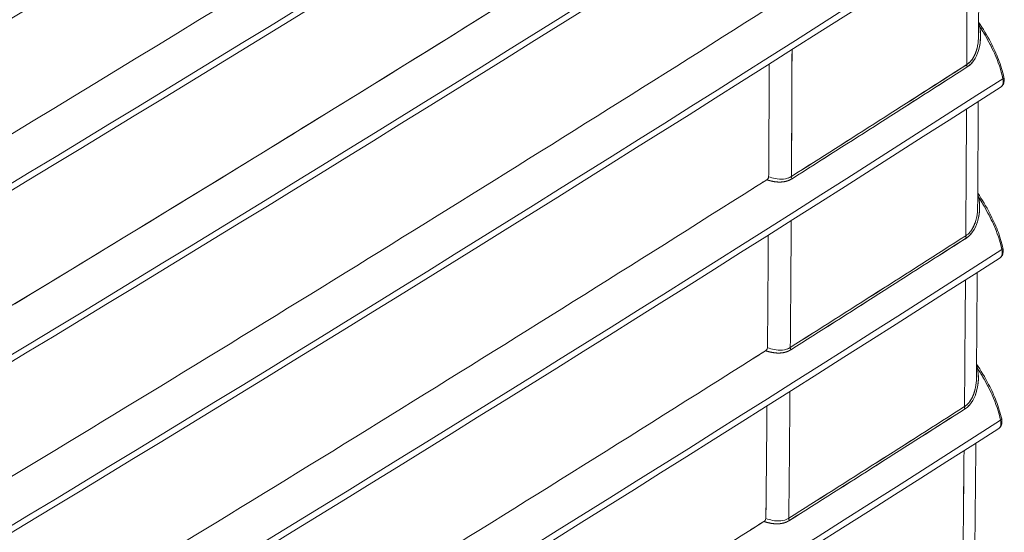
# Model space of a CAD drawing. Units: inches. Extents: x 819 to 2499, y 2 to 1190.
# Drawn here: x 2293 to 2326, y 628 to 645 of the extents above; entities that cross this region are included whole.
import ezdxf

# ---------------------------------------------------------------- set-up
doc = ezdxf.new("R2010")
doc.units = ezdxf.units.IN
doc.header["$MEASUREMENT"] = 0

# ---------------------------------------------------------------- blocks, each defined once
blk = doc.blocks.new('A$C316736c0')
at = {"color": 0, "linetype": 'Continuous', "lineweight": 0, "extrusion": (1.44473e-16, 0.816497, 0.57735)}
for p, q in [((4.3841, 2.7758), (4.3841, 2.7758)), ((4.3841, 2.7758), (4.3841, 2.7758)), ((4.3819, 2.3368), (4.3819, 2.3368)), ((4.3819, 2.3368), (4.3819, 2.3368)), ((4.3733, 1.9013), (4.3733, 1.9013)), ((4.3733, 1.9013), (4.3733, 1.9013)), ((4.3789, 1.8983), (4.3789, 1.8983)), ((4.3789, 1.8983), (4.3789, 1.8983))]:
    blk.add_line(p, q, dxfattribs=at)
at = {"color": 0, "linetype": 'Continuous', "lineweight": 0}
for centre, major_axis, ratio, start_param, end_param in [((-284.4789, 155.025), (319.0672, -115.0113), 0.420036, -0.340805, -0.311173), ((-185.9785, 105.3971), (221.2772, -62.8829), 0.494345, -0.447234, -0.410802), ((-198.5702, 111.2046), (233.7627, -69.6549), 0.482864, -0.428434, -0.393136), ((-167.2677, 104.1324), (-121.0117, 212.1174), 0.573907, -2.358566, -2.356929), ((4.4167, 2.8814), (0.00968, 0.0018), 0.365681, -2.464903, -2.125057), ((-147.4597, 88.682), (-107.7675, 181.7656), 0.584971, -2.369169, -2.367276), ((-147.4588, 88.6823), (-107.7666, 181.7657), 0.584968, -2.369167, -2.367273), ((-84.987, 49.6293), (120.2778, -0.4035), 0.579584, -0.736873, -0.731298), ((-84.9849, 49.6281), (120.2749, -0.4034), 0.579584, -0.736873, -0.731298), ((4.3863, 2.7753), (0.00531, -0.00829), 0.606545, -2.389109, -1.718281), ((-162.1596, 101.7082), (-117.2314, 206.745), 0.572158, -2.35933, -2.357647), ((3.9361, 2.4883), (0.00527, -0.00831), 0.603502, -2.386931, -1.71575), ((4.4144, 2.4422), (0.00968, 0.00179), 0.365015, -2.461533, -2.124631), ((-145.4435, 87.6779), (-106.2853, 179.5747), 0.584487, -2.371308, -2.369389), ((-145.4413, 87.6783), (-106.2832, 179.5748), 0.584481, -2.371303, -2.369384), ((-86.4199, 50.1584), (122.3034, -0.5502), 0.580346, -0.737027, -0.731544), ((-86.4177, 50.1572), (122.3004, -0.5501), 0.580346, -0.737027, -0.731544), ((4.3838, 2.3361), (0.00531, -0.00829), 0.606007, -2.390904, -1.719455), ((-155.0562, 98.0608), (-112.053, 198.8646), 0.570345, -2.360135, -2.358381), ((3.9332, 2.0492), (0.00527, -0.00832), 0.603016, -2.389099, -1.717216), ((4.4112, 2.0036), (0.00968, 0.00178), 0.364324, -2.45816, -2.124026), ((-141.5197, 85.6888), (-103.4083, 175.2727), 0.583593, -2.373133, -2.371164), ((-141.5175, 85.6884), (-103.4064, 175.2715), 0.58359, -2.373131, -2.371161), ((4.3805, 1.8973), (0.0053, -0.0083), 0.60533, -2.392641, -1.720547), ((-88.3161, 50.9628), (124.9852, -0.7027), 0.581091, -0.737428, -0.732062), ((-88.3137, 50.9615), (124.982, -0.7026), 0.58109, -0.737428, -0.732062), ((-146.089, 93.2481), (-105.5719, 188.6243), 0.568421, -2.360981, -2.359128), ((3.9292, 1.6107), (0.00526, -0.00832), 0.602403, -2.391198, -1.71859)]:
    blk.add_ellipse(centre, major_axis=major_axis, ratio=ratio, start_param=start_param, end_param=end_param, dxfattribs=at)
at = {"color": 0, "linetype": 'Continuous', "lineweight": 0, "extrusion": (1.8824e-17, 5.22221e-17, -1)}
blk.add_ellipse((-284.4789, 155.025), major_axis=(-319.0672, 115.0113), ratio=0.420036, start_param=3.452766, end_param=3.482398, dxfattribs=at)
at = {"color": 0, "linetype": 'Continuous', "lineweight": 0, "extrusion": (-5.33969e-17, 1.51744e-17, -1)}
blk.add_ellipse((-185.9785, 105.3971), major_axis=(221.2772, -62.8829), ratio=0.494345, start_param=0.410802, end_param=0.447234, dxfattribs=at)
at = {"color": 0, "linetype": 'Continuous', "lineweight": 0, "extrusion": (-2.6843e-17, 7.0587e-18, -1)}
blk.add_ellipse((-172.0925, 97.9208), major_axis=(207.4741, -54.5579), ratio=0.5066, start_param=0.439814, end_param=0.469052, dxfattribs=at)
at = {"color": 0, "linetype": 'Continuous', "lineweight": 0, "extrusion": (-1.86199e-16, 5.54821e-17, -1)}
blk.add_ellipse((-198.5702, 111.2046), major_axis=(233.7627, -69.6549), ratio=0.482864, start_param=0.393136, end_param=0.428434, dxfattribs=at)
at = {"color": 0, "linetype": 'Continuous', "lineweight": 0, "extrusion": (9.24336e-17, 1.1746e-16, -1)}
blk.add_ellipse((-168.3673, 103.5901), major_axis=(122.151, -211.5883), ratio=0.577313, start_param=-0.781713, end_param=-0.780077, dxfattribs=at)
at = {"color": 0, "linetype": 'Continuous', "lineweight": 0, "extrusion": (-4.63305e-17, -1.10872e-16, -1)}
blk.add_ellipse((-84.9747, 49.6152), major_axis=(-120.2585, 0.3906), ratio=0.579513, start_param=-2.410238, end_param=-2.404662, dxfattribs=at)
at = {"color": 0, "linetype": 'Continuous', "lineweight": 0, "extrusion": (-2.78296e-17, 1.11113e-16, -1)}
blk.add_ellipse((-84.9766, 49.6152), major_axis=(-120.2611, 0.3894), ratio=0.579507, start_param=-2.410232, end_param=-2.404657, dxfattribs=at)
at = {"color": 0, "linetype": 'Continuous', "lineweight": 0, "extrusion": (1.53387e-16, -3.3531e-17, -1)}
blk.add_ellipse((4.3863, 2.7753), major_axis=(-0.00531, 0.00829), ratio=0.606545, start_param=-1.423318, end_param=-0.752483, dxfattribs=at)
at = {"color": 0, "linetype": 'Continuous', "lineweight": 0, "extrusion": (-5.42003e-17, -1.19924e-17, -1)}
blk.add_ellipse((4.4651, 2.7445), major_axis=(0.00952, 0.00211), ratio=0.379435, start_param=-0.172017, end_param=0.845896, dxfattribs=at)
at = {"color": 0, "linetype": 'Continuous', "lineweight": 0, "extrusion": (-8.87739e-18, 1.68597e-16, -1)}
blk.add_ellipse((4.4651, 2.7445), major_axis=(0.00952, 0.00211), ratio=0.379432, start_param=0.00017, end_param=0.8459, dxfattribs=at)
at = {"color": 0, "linetype": 'Continuous', "lineweight": 0, "extrusion": (1.40645e-16, 8.9176e-17, -1)}
blk.add_ellipse((3.9361, 2.4883), major_axis=(-0.00527, 0.00831), ratio=0.603502, start_param=-1.425843, end_param=-0.754661, dxfattribs=at)
at = {"color": 0, "linetype": 'Continuous', "lineweight": 0, "extrusion": (-6.71298e-17, -2.77266e-16, -1)}
blk.add_ellipse((-86.4038, 50.1385), major_axis=(-122.2787, 0.5335), ratio=0.580255, start_param=-2.409977, end_param=-2.404494, dxfattribs=at)
at = {"color": 0, "linetype": 'Continuous', "lineweight": 0, "extrusion": (9.29952e-18, -5.55521e-17, -1)}
blk.add_ellipse((-86.4057, 50.1379), major_axis=(-122.2812, 0.5317), ratio=0.580246, start_param=-2.409969, end_param=-2.404485, dxfattribs=at)
at = {"color": 0, "linetype": 'Continuous', "lineweight": 0, "extrusion": (-1.70186e-16, -4.30321e-17, -1)}
blk.add_ellipse((4.3838, 2.3361), major_axis=(-0.00531, 0.00829), ratio=0.606007, start_param=-1.422141, end_param=-0.75069, dxfattribs=at)
at = {"color": 0, "linetype": 'Continuous', "lineweight": 0, "extrusion": (-3.33318e-17, -2.3479e-16, -1)}
blk.add_ellipse((4.4626, 2.3057), major_axis=(0.00952, 0.00211), ratio=0.379444, start_param=-0.171672, end_param=0.846838, dxfattribs=at)
at = {"color": 0, "linetype": 'Continuous', "lineweight": 0, "extrusion": (6.46349e-17, -9.94063e-17, -1)}
blk.add_ellipse((4.4626, 2.3057), major_axis=(0.00952, 0.00211), ratio=0.379442, start_param=0.000171, end_param=0.846841, dxfattribs=at)
at = {"color": 0, "linetype": 'Continuous', "lineweight": 0, "extrusion": (4.21778e-17, -1.70399e-16, -1)}
blk.add_ellipse((3.9332, 2.0492), major_axis=(-0.00527, 0.00832), ratio=0.603016, start_param=-1.424378, end_param=-0.752493, dxfattribs=at)
at = {"color": 0, "linetype": 'Continuous', "lineweight": 0, "extrusion": (2.22075e-17, -2.22169e-16, -1)}
blk.add_ellipse((-88.296, 50.9364), major_axis=(-124.9549, 0.6815), ratio=0.580978, start_param=-2.409443, end_param=-2.404076, dxfattribs=at)
at = {"color": 0, "linetype": 'Continuous', "lineweight": 0, "extrusion": (-3.32994e-17, -2.21867e-16, -1)}
blk.add_ellipse((-88.2979, 50.9356), major_axis=(-124.9575, 0.6795), ratio=0.580969, start_param=-2.409434, end_param=-2.404067, dxfattribs=at)
at = {"color": 0, "linetype": 'Continuous', "lineweight": 0, "extrusion": (2.29991e-16, -5.07049e-17, -1)}
blk.add_ellipse((4.3805, 1.8973), major_axis=(-0.0053, 0.0083), ratio=0.60533, start_param=-1.421052, end_param=-0.748953, dxfattribs=at)
at = {"color": 0, "linetype": 'Continuous', "lineweight": 0, "extrusion": (4.32935e-17, -3.88397e-16, -1)}
blk.add_ellipse((4.4593, 1.8673), major_axis=(0.00952, 0.00211), ratio=0.379456, start_param=-0.171218, end_param=0.848029, dxfattribs=at)
at = {"color": 0, "linetype": 'Continuous', "lineweight": 0, "extrusion": (1.93103e-17, -2.79996e-16, -1)}
blk.add_ellipse((4.4593, 1.8673), major_axis=(0.00952, 0.00211), ratio=0.379454, start_param=0.000172, end_param=0.848032, dxfattribs=at)
at = {"color": 0, "linetype": 'Continuous', "lineweight": 0, "extrusion": (7.84431e-17, -8.33247e-17, -1)}
blk.add_ellipse((-146.0883, 93.2483), major_axis=(105.5712, -188.6245), ratio=0.568419, start_param=-0.782467, end_param=-0.780614, dxfattribs=at)
at = {"color": 0, "linetype": 'Continuous', "lineweight": 0, "extrusion": (-1.72778e-17, -7.65797e-17, -1)}
blk.add_ellipse((3.9292, 1.6107), major_axis=(-0.00526, 0.00832), ratio=0.602403, start_param=-1.423003, end_param=-0.750395, dxfattribs=at)
at = {"color": 0, "linetype": 'Continuous', "lineweight": 0}
for points, degree in [([(4.4656, 5.3657), (3.0437, 4.4544), (1.58, 3.5642), (0.0781, 2.6966)], 3), ([(0.0833, 2.7177), (1.5858, 3.5855), (3.0481, 4.4749), (4.4704, 5.3866)], 3), ([(4.4704, 5.3866), (3.0481, 4.4749), (1.5858, 3.5855), (0.0833, 2.7177)], 3), ([(0.0876, 2.2749), (1.5902, 3.1426), (3.0517, 4.0324), (4.4726, 4.9448)], 3), ([(4.4726, 4.9448), (3.0517, 4.0324), (1.5902, 3.1426), (0.0876, 2.2749)], 3), ([(4.4678, 4.924), (3.0474, 4.0119), (1.5844, 3.1212), (0.0824, 2.2538)], 3), ([(4.4693, 4.4827), (3.0498, 3.5701), (1.5873, 2.6792), (0.0851, 1.8118)], 3), ([(4.4699, 4.0419), (3.0509, 3.1291), (1.5886, 2.238), (0.0864, 1.3707)], 3), ([(4.4698, 3.6016), (3.0507, 2.6888), (1.5884, 1.7978), (0.0861, 0.9304)], 3), ([(3.8685, 3.3632), (2.6271, 2.5759), (1.3541, 1.8056), (0.0497, 1.0526)], 3), ([(4.4689, 3.1617), (3.0491, 2.2493), (1.5865, 1.3584), (0.0844, 0.491)], 3), ([(4.4737, 3.1826), (3.0535, 2.2698), (1.5923, 1.3798), (0.0896, 0.5121)], 3), ([(0.0896, 0.5121), (1.5923, 1.3798), (3.0535, 2.2698), (4.4737, 3.1826)], 3), ([(4.4105, 3.1242), (4.4102, 3.0337), (4.4098, 2.9433), (4.4095, 2.8528)], 3), ([(4.4122, 2.8774), (4.4116, 2.879), (4.4109, 2.8806), (4.4103, 2.8821), (4.4096, 2.8837)], 4), ([(4.4122, 2.8774), (4.412, 2.8778), (4.4119, 2.8782), (4.4117, 2.8786)], 3), ([(4.4122, 2.8774), (4.4162, 2.8712), (4.4201, 2.8649), (4.4238, 2.8585)], 3), ([(4.406, 2.8228), (4.4036, 2.8128), (4.4, 2.8029), (4.3951, 2.7932), (4.3877, 2.7848), (4.379, 2.7792)], 5), ([(4.3899, 2.7888), (4.3868, 2.7851), (4.3832, 2.7819), (4.379, 2.7792)], 3), ([(4.3805, 2.7733), (4.3849, 2.7762), (4.3888, 2.7796), (4.3925, 2.7837)], 3), ([(3.8718, 2.7809), (3.8717, 2.7626), (3.8716, 2.7444), (3.8716, 2.7262)], 3), ([(4.472, 2.7432), (4.4702, 2.7511), (4.4681, 2.7591), (4.4657, 2.7671)], 3), ([(4.472, 2.7432), (3.0507, 1.831), (1.5889, 0.9414), (0.0864, 0.0736)], 3), ([(0.0864, 0.0736), (1.5889, 0.9414), (3.0507, 1.831), (4.472, 2.7432)], 3), ([(4.472, 2.7432), (4.472, 2.7432), (4.472, 2.7432), (4.472, 2.7431), (4.472, 2.7431), (4.472, 2.7431)], 5), ([(4.4725, 2.7404), (4.4725, 2.7404), (4.4725, 2.7404), (4.4725, 2.7404)], 3), ([(4.4725, 2.7404), (4.4725, 2.7404), (4.4725, 2.7404), (4.4725, 2.7404)], 3), ([(4.4672, 2.7224), (3.0463, 1.8105), (1.5832, 0.92), (0.0812, 0.0525)], 3), ([(3.8716, 2.7256), (3.8713, 2.6645), (3.871, 2.6033), (3.8706, 2.5422)], 3), ([(4.4087, 2.6848), (4.4082, 2.5944), (4.4077, 2.5039), (4.4071, 2.4136)], 3), ([(3.8706, 2.5416), (3.8705, 2.5248), (3.8704, 2.5081), (3.8703, 2.4914)], 3), ([(3.8653, 2.4836), (3.8537, 2.4762), (3.8421, 2.4688), (3.8305, 2.4615)], 3), ([(3.8653, 2.4836), (3.8653, 2.4836), (3.8653, 2.4836), (3.8653, 2.4836)], 3), ([(3.8687, 2.4867), (3.8679, 2.4856), (3.8669, 2.4846), (3.8659, 2.4839)], 3), ([(3.9198, 2.4812), (3.9198, 2.4812), (3.9198, 2.4812), (3.9198, 2.4812)], 3), ([(3.9198, 2.4812), (3.9198, 2.4812), (3.9198, 2.4812), (3.9198, 2.4811)], 3), ([(3.9202, 2.4879), (3.9231, 2.489), (3.926, 2.4904), (3.9288, 2.4921)], 3), ([(3.9223, 2.4821), (3.9223, 2.4821), (3.9223, 2.4821), (3.9223, 2.4821)], 3), ([(4.4099, 2.4383), (4.4093, 2.4398), (4.4086, 2.4414), (4.408, 2.443), (4.4073, 2.4445)], 4), ([(4.4099, 2.4383), (4.4097, 2.4386), (4.4096, 2.439), (4.4094, 2.4394)], 3), ([(4.4099, 2.4383), (4.4138, 2.4321), (4.4177, 2.4258), (4.4215, 2.4195)], 3), ([(4.4015, 2.3761), (4.3997, 2.3704), (4.3975, 2.3648), (4.3947, 2.3593), (4.3914, 2.3542), (4.3874, 2.3495)], 5), ([(3.8694, 2.3415), (3.8693, 2.3233), (3.8691, 2.3051), (3.869, 2.2868)], 3), ([(4.3874, 2.3495), (4.3843, 2.3459), (4.3807, 2.3426), (4.3765, 2.3399)], 3), ([(4.3781, 2.3341), (4.3825, 2.3369), (4.3864, 2.3404), (4.39, 2.3444)], 3), ([(4.3807, 2.3359), (4.3807, 2.3359), (4.3807, 2.3359), (4.3807, 2.3359)], 3), ([(4.3807, 2.3359), (4.3807, 2.3359), (4.3807, 2.3359), (4.3807, 2.3359)], 3), ([(4.4695, 2.3044), (4.4677, 2.3123), (4.4656, 2.3203), (4.4632, 2.3283)], 3), ([(4.4695, 2.3044), (3.0467, 1.393), (1.5841, 0.5038), (0.0817, -0.3641)], 3), ([(0.0817, -0.3641), (1.5841, 0.5038), (3.0467, 1.393), (4.4695, 2.3044)], 3), ([(4.4695, 2.3044), (4.4695, 2.3043), (4.4695, 2.3043), (4.4695, 2.3043), (4.4695, 2.3043), (4.4695, 2.3042)], 5), ([(4.47, 2.3015), (4.47, 2.3015), (4.47, 2.3015), (4.47, 2.3015)], 3), ([(4.47, 2.3015), (4.47, 2.3015), (4.47, 2.3015), (4.47, 2.3015)], 3), ([(4.4647, 2.2835), (3.0423, 1.3724), (1.5784, 0.4824), (0.0765, -0.3852)], 3), ([(3.869, 2.2863), (3.8686, 2.2252), (3.8681, 2.164), (3.8677, 2.1029)], 3), ([(4.406, 2.246), (4.4054, 2.1555), (4.4047, 2.0652), (4.4039, 1.9748)], 3), ([(3.8677, 2.1023), (3.8675, 2.0856), (3.8674, 2.069), (3.8673, 2.0524)], 3), ([(3.9174, 2.0489), (3.9203, 2.05), (3.9232, 2.0514), (3.9259, 2.0531)], 3), ([(3.8622, 2.0446), (3.8507, 2.0373), (3.8392, 2.03), (3.8277, 2.0228)], 3), ([(3.8622, 2.0446), (3.8622, 2.0446), (3.8622, 2.0446), (3.8622, 2.0446)], 3), ([(3.8657, 2.0478), (3.8648, 2.0466), (3.8638, 2.0457), (3.8628, 2.0449)], 3), ([(3.9168, 2.0421), (3.9168, 2.0421), (3.9168, 2.0421), (3.9168, 2.0421)], 3), ([(3.9168, 2.0421), (3.9168, 2.0421), (3.9168, 2.0421), (3.9168, 2.0421)], 3), ([(3.9194, 2.0431), (3.9194, 2.0431), (3.9194, 2.0431), (3.9194, 2.0431)], 3), ([(4.4067, 1.9996), (4.4061, 2.0012), (4.4055, 2.0027), (4.4049, 2.0043), (4.4042, 2.0058)], 4), ([(4.4067, 1.9996), (4.4066, 2), (4.4064, 2.0004), (4.4063, 2.0007)], 3), ([(4.4067, 1.9996), (4.4107, 1.9935), (4.4145, 1.9872), (4.4183, 1.9809)], 3), ([(4.4003, 1.9448), (4.3979, 1.9348), (4.3943, 1.9249), (4.3894, 1.9153), (4.3819, 1.9068), (4.3732, 1.9012)], 5), ([(3.866, 1.9028), (3.8658, 1.8846), (3.8656, 1.8663), (3.8655, 1.8481)], 3), ([(4.3841, 1.9108), (4.381, 1.9072), (4.3774, 1.9039), (4.3732, 1.9012)], 3), ([(4.3732, 1.9009), (4.3732, 1.9009), (4.3732, 1.9009), (4.3732, 1.9009)], 3), ([(4.3747, 1.8954), (4.3791, 1.8982), (4.3831, 1.9017), (4.3867, 1.9057)], 3), ([(4.3775, 1.8973), (4.3775, 1.8973), (4.3775, 1.8973), (4.3775, 1.8973)], 3), ([(4.3776, 1.8973), (4.3776, 1.8973), (4.3776, 1.8973), (4.3776, 1.8973)], 3), ([(4.4662, 1.866), (4.4644, 1.8739), (4.4623, 1.8819), (4.4598, 1.89)], 3), ([(4.4662, 1.866), (3.0414, 0.9557), (1.5778, 0.067), (0.0755, -0.8009)], 3), ([(0.0755, -0.8009), (1.5778, 0.067), (3.0414, 0.9557), (4.4662, 1.866)], 3), ([(3.8655, 1.8475), (3.8647, 1.7696), (3.864, 1.6918), (3.8632, 1.614)], 3), ([(4.4662, 1.866), (4.4662, 1.866), (4.4662, 1.866), (4.4662, 1.866), (4.4662, 1.8659), (4.4662, 1.8659)], 5), ([(4.4667, 1.8632), (4.4667, 1.8632), (4.4667, 1.8632), (4.4667, 1.8632)], 3), ([(4.4667, 1.8632), (4.4667, 1.8632), (4.4667, 1.8632), (4.4667, 1.8632)], 3), ([(4.4614, 1.8452), (3.037, 0.9351), (1.5721, 0.0456), (0.0703, -0.822)], 3), ([(4.4025, 1.8076), (4.4017, 1.7172), (4.4008, 1.6269), (4.3999, 1.5366)], 3), ([(3.8637, 1.6636), (3.8635, 1.647), (3.8633, 1.6305), (3.8632, 1.614)], 3), ([(3.8581, 1.6062), (3.8467, 1.599), (3.8353, 1.5918), (3.8239, 1.5846)], 3), ([(3.8581, 1.6062), (3.8581, 1.6062), (3.8581, 1.6062), (3.8581, 1.6062)], 3), ([(3.8616, 1.6094), (3.8607, 1.6082), (3.8597, 1.6073), (3.8586, 1.6065)], 3), ([(3.9129, 1.6036), (3.9129, 1.6036), (3.9129, 1.6036), (3.9129, 1.6036)], 3), ([(3.9129, 1.6036), (3.9129, 1.6036), (3.9129, 1.6036), (3.9129, 1.6036)], 3), ([(3.9154, 1.6046), (3.9154, 1.6046), (3.9154, 1.6046), (3.9154, 1.6046)], 3)]:
    blk.add_open_spline(points, degree=degree, dxfattribs=at)
for points, degree, knots in [([(3.8677, 4.2451), (3.2466, 3.8515), (2.6179, 3.4623), (1.9812, 3.0772), (1.3447, 2.6922), (0.7003, 2.3113), (0.0482, 1.9349)], 3, [291.30475, 291.30475, 291.30475, 291.30475, 361.577705, 361.577705, 361.577705, 431.828048, 431.828048, 431.828048, 431.828048]), ([(3.8685, 3.3632), (3.8367, 3.343), (3.8049, 3.3229), (3.773, 3.3027), (3.5528, 3.1634), (3.3316, 3.0246), (3.1094, 2.8863), (2.8872, 2.7481), (2.664, 2.6104), (2.4399, 2.4732), (2.2158, 2.3361), (1.9906, 2.1994), (1.7645, 2.0633), (1.5383, 1.9272), (1.3112, 1.7917), (1.083, 1.6566), (0.8549, 1.5216), (0.6257, 1.3871), (0.3956, 1.2531), (0.2806, 1.1861), (0.1653, 1.1193), (0.0497, 1.0526), (-0.0658, 0.9859), (-0.1815, 0.9193), (-0.2975, 0.8529), (-0.5295, 0.7201), (-0.7624, 0.5878), (-0.9963, 0.4561), (-1.2301, 0.3244), (-1.4649, 0.1933), (-1.7007, 0.0627), (-1.9364, -0.0678), (-2.1731, -0.1978), (-2.4107, -0.3273), (-2.6483, -0.4567), (-2.8868, -0.5855), (-3.1262, -0.7138), (-3.3656, -0.8421), (-3.606, -0.9698), (-3.8473, -1.0969), (-3.8823, -1.1153), (-3.9172, -1.1337), (-3.9522, -1.1521)], 3, [291.309406, 291.309406, 291.309406, 291.309406, 294.910442, 294.910442, 294.910442, 319.803796, 319.803796, 319.803796, 344.697149, 344.697149, 344.697149, 369.5905, 369.5905, 369.5905, 394.483847, 394.483847, 394.483847, 419.377189, 419.377189, 419.377189, 431.825289, 431.825289, 431.825289, 444.270525, 444.270525, 444.270525, 469.163856, 469.163856, 469.163856, 494.057182, 494.057182, 494.057182, 518.950504, 518.950504, 518.950504, 543.843824, 543.843824, 543.843824, 568.737142, 568.737142, 568.737142, 572.341173, 572.341173, 572.341173, 572.341173]), ([(3.8674, 2.9231), (3.2464, 2.5294), (2.6177, 2.1401), (1.9811, 1.755), (1.3447, 1.37), (0.7003, 0.9892), (0.0483, 0.6127)], 3, [291.308947, 291.308947, 291.308947, 291.308947, 361.575435, 361.575435, 361.575435, 431.819634, 431.819634, 431.819634, 431.819634]), ([(4.4096, 2.8884), (4.4208, 2.8715), (4.4315, 2.854), (4.4483, 2.8218), (4.455, 2.8073), (4.4665, 2.7773), (4.4713, 2.7618), (4.4746, 2.7466)], 3, [0.0267651, 0.0267651, 0.0267651, 0.0267651, 0.088015, 0.088015, 0.1357427, 0.1357427, 0.1857856, 0.1857856, 0.1857856, 0.1857856]), ([(4.3805, 2.7733), (4.3976, 2.7842), (4.4068, 2.804), (4.411, 2.8219), (4.4132, 2.8312), (4.4142, 2.8406), (4.4144, 2.85), (4.4145, 2.8594), (4.4137, 2.8687), (4.4122, 2.8774)], 3, [0, 0, 0, 0, 1.634721, 1.634721, 1.634721, 2.479937, 2.479937, 2.479937, 3.3268, 3.3268, 3.3268, 3.3268]), ([(4.4075, 2.8101), (4.4081, 2.8118), (4.4087, 2.8136), (4.4093, 2.8154), (4.4096, 2.8165), (4.4099, 2.8176), (4.4102, 2.8187), (4.4154, 2.8385), (4.4155, 2.8584), (4.4122, 2.8774)], 3, [-27.207757, -27.207757, -27.207757, -27.207757, -26.985462, -26.985462, -26.985462, -26.848634, -26.848634, -26.848634, -24.411821, -24.411821, -24.411821, -24.411821]), ([(4.4424, 2.8247), (4.4413, 2.8269), (4.4402, 2.8291), (4.439, 2.8313), (4.4308, 2.8471), (4.4218, 2.8625), (4.4122, 2.8774)], 3, [2.27461, 2.27461, 2.27461, 2.27461, 2.464048, 2.464048, 2.464048, 3.830381, 3.830381, 3.830381, 3.830381]), ([(4.4095, 2.8528), (4.4094, 2.8443), (4.4086, 2.8357), (4.4071, 2.828), (4.4063, 2.8238), (4.4053, 2.8196), (4.4039, 2.8154)], 3, [0.807831, 0.807831, 0.807831, 0.807831, 1.529332, 1.529332, 1.529332, 1.916057, 1.916057, 1.916057, 1.916057]), ([(4.4028, 2.8119), (4.4015, 2.8085), (4.4001, 2.8051), (4.3984, 2.8018), (4.3965, 2.7981), (4.3944, 2.7945), (4.3918, 2.7911)], 3, [2.0211221, 2.0211221, 2.0211221, 2.0211221, 2.3384084, 2.3384084, 2.3384084, 2.6885058, 2.6885058, 2.6885058, 2.6885058]), ([(4.439, 2.8313), (4.4429, 2.8237), (4.4466, 2.8161), (4.4501, 2.8084), (4.4597, 2.7869), (4.4672, 2.7648), (4.472, 2.7432)], 3, [1.359548, 1.359548, 1.359548, 1.359548, 2.008742, 2.008742, 2.008742, 3.825487, 3.825487, 3.825487, 3.825487]), ([(4.4746, 2.7466), (4.475, 2.7448), (4.4753, 2.743), (4.4755, 2.7385), (4.4753, 2.7358), (4.474, 2.7304), (4.4727, 2.7278), (4.4698, 2.7244), (4.4686, 2.7233), (4.4672, 2.7224)], 3, [0, 0, 0, 0, 0.0057284, 0.0057284, 0.01483582, 0.01483582, 0.02462554, 0.02462554, 0.03030969, 0.03030969, 0.03030969, 0.03030969]), ([(4.472, 2.7432), (4.4729, 2.7392), (4.4731, 2.7354), (4.4727, 2.7321), (4.472, 2.7277), (4.47, 2.7244), (4.4672, 2.7224)], 3, [0, 0, 0, 0, 0.3397844, 0.3397844, 0.3397844, 0.7979012, 0.7979012, 0.7979012, 0.7979012]), ([(4.4724, 2.741), (4.4726, 2.7398), (4.4728, 2.7386), (4.4729, 2.7376), (4.473, 2.7349), (4.4728, 2.7326), (4.4726, 2.7313), (4.472, 2.7288), (4.4711, 2.7267), (4.4705, 2.7257), (4.4696, 2.7244), (4.4685, 2.7233), (4.4681, 2.723), (4.4676, 2.7227), (4.4672, 2.7224)], 5, [44.4989264, 44.4989264, 44.4989264, 44.4989264, 44.4989264, 44.4989264, 44.7014008, 44.7014008, 44.7014008, 44.9699758, 44.9699758, 44.9699758, 45.2386983, 45.2386983, 45.2386983, 45.375216, 45.375216, 45.375216, 45.375216, 45.375216, 45.375216]), ([(3.8653, 2.4836), (3.244, 2.0901), (2.615, 1.7009), (1.9782, 1.3159), (1.6632, 1.1254), (1.3463, 0.936), (1.0275, 0.7476)], 3, [291.306586, 291.306586, 291.306586, 291.306586, 361.569754, 361.569754, 361.569754, 396.330185, 396.330185, 396.330185, 396.330185]), ([(3.8703, 2.4914), (3.8703, 2.4894), (3.8695, 2.4877), (3.8685, 2.4864), (3.8675, 2.4851), (3.8663, 2.4842), (3.8653, 2.4836)], 3, [291.030435, 291.030435, 291.030435, 291.030435, 291.1711828, 291.1711828, 291.1711828, 291.3065514, 291.3065514, 291.3065514, 291.3065514]), ([(3.8653, 2.4836), (3.8711, 2.4817), (3.877, 2.4802), (3.8828, 2.4792), (3.8982, 2.4765), (3.9153, 2.4767), (3.9304, 2.4863)], 3, [0.928969, 0.928969, 0.928969, 0.928969, 1.483283, 1.483283, 1.483283, 2.946618, 2.946618, 2.946618, 2.946618]), ([(3.8653, 2.4836), (3.8693, 2.4823), (3.8733, 2.4812), (3.8773, 2.4802), (3.8905, 2.4775), (3.9038, 2.4771), (3.9132, 2.478), (3.9223, 2.4812), (3.9304, 2.4863)], 5, [11.881894, 11.881894, 11.881894, 11.881894, 11.881894, 11.881894, 12.878353, 12.878353, 12.878353, 15.159125, 15.159125, 15.159125, 15.159125, 15.159125, 15.159125]), ([(3.9288, 2.4921), (3.9164, 2.4842), (3.9013, 2.4837), (3.887, 2.4866), (3.8814, 2.4878), (3.8758, 2.4894), (3.8703, 2.4914)], 3, [-15.159125, -15.159125, -15.159125, -15.159125, -12.878353, -12.878353, -12.878353, -11.993962, -11.993962, -11.993962, -11.993962]), ([(4.3781, 2.3341), (4.3951, 2.345), (4.4044, 2.3648), (4.4086, 2.3827), (4.4108, 2.392), (4.4119, 2.4015), (4.412, 2.4108), (4.4122, 2.4202), (4.4114, 2.4295), (4.4099, 2.4383)], 3, [0, 0, 0, 0, 1.635866, 1.635866, 1.635866, 2.481396, 2.481396, 2.481396, 3.328459, 3.328459, 3.328459, 3.328459]), ([(4.4051, 2.3708), (4.4057, 2.3726), (4.4063, 2.3744), (4.4069, 2.3762), (4.4072, 2.3773), (4.4075, 2.3784), (4.4078, 2.3795), (4.4131, 2.3992), (4.4132, 2.4192), (4.4099, 2.4383)], 3, [-27.19294, -27.19294, -27.19294, -27.19294, -26.971157, -26.971157, -26.971157, -26.834076, -26.834076, -26.834076, -24.390594, -24.390594, -24.390594, -24.390594]), ([(4.4073, 2.4492), (4.4185, 2.4324), (4.4291, 2.4149), (4.4459, 2.3828), (4.4526, 2.3683), (4.464, 2.3384), (4.4688, 2.3229), (4.4721, 2.3078)], 3, [0.0268185, 0.0268185, 0.0268185, 0.0268185, 0.0878472, 0.0878472, 0.1354812, 0.1354812, 0.1854183, 0.1854183, 0.1854183, 0.1854183]), ([(4.4399, 2.3858), (4.4388, 2.388), (4.4377, 2.3902), (4.4365, 2.3924), (4.4284, 2.4081), (4.4194, 2.4234), (4.4099, 2.4383)], 3, [2.273827, 2.273827, 2.273827, 2.273827, 2.464073, 2.464073, 2.464073, 3.821072, 3.821072, 3.821072, 3.821072]), ([(4.4071, 2.4136), (4.4071, 2.405), (4.4062, 2.3965), (4.4047, 2.3888), (4.4039, 2.3846), (4.4029, 2.3804), (4.4015, 2.3761)], 3, [0.81132, 0.81132, 0.81132, 0.81132, 1.530152, 1.530152, 1.530152, 1.91986, 1.91986, 1.91986, 1.91986]), ([(4.4365, 2.3924), (4.4404, 2.3849), (4.4441, 2.3773), (4.4476, 2.3696), (4.4572, 2.3481), (4.4647, 2.326), (4.4695, 2.3044)], 3, [1.350262, 1.350262, 1.350262, 1.350262, 1.999479, 1.999479, 1.999479, 3.816171, 3.816171, 3.816171, 3.816171]), ([(4.4003, 2.3726), (4.3991, 2.3692), (4.3977, 2.3659), (4.396, 2.3626), (4.3942, 2.359), (4.392, 2.3554), (4.3894, 2.352)], 3, [2.0261447, 2.0261447, 2.0261447, 2.0261447, 2.3396927, 2.3396927, 2.3396927, 2.6877736, 2.6877736, 2.6877736, 2.6877736]), ([(4.4721, 2.3078), (4.4725, 2.306), (4.4728, 2.3042), (4.473, 2.2997), (4.4728, 2.2969), (4.4715, 2.2916), (4.4702, 2.2889), (4.4673, 2.2855), (4.4661, 2.2844), (4.4647, 2.2835)], 3, [0, 0, 0, 0, 0.00572829, 0.00572829, 0.01483572, 0.01483572, 0.02462545, 0.02462545, 0.03032585, 0.03032585, 0.03032585, 0.03032585]), ([(4.4695, 2.3044), (4.4704, 2.3004), (4.4706, 2.2965), (4.4702, 2.2933), (4.4695, 2.2888), (4.4676, 2.2854), (4.4647, 2.2835)], 3, [0, 0, 0, 0, 0.3397861, 0.3397861, 0.3397861, 0.7982955, 0.7982955, 0.7982955, 0.7982955]), ([(4.4699, 2.3022), (4.4701, 2.301), (4.4703, 2.2998), (4.4704, 2.2987), (4.4705, 2.2961), (4.4703, 2.2938), (4.4701, 2.2924), (4.4695, 2.2899), (4.4686, 2.2878), (4.468, 2.2868), (4.4671, 2.2855), (4.466, 2.2844), (4.4656, 2.2841), (4.4651, 2.2838), (4.4647, 2.2835)], 5, [44.1833009, 44.1833009, 44.1833009, 44.1833009, 44.1833009, 44.1833009, 44.3857788, 44.3857788, 44.3857788, 44.6543568, 44.6543568, 44.6543568, 44.9230796, 44.9230796, 44.9230796, 45.0600492, 45.0600492, 45.0600492, 45.0600492, 45.0600492, 45.0600492]), ([(3.8673, 2.0524), (3.8672, 2.0505), (3.8664, 2.0488), (3.8654, 2.0474), (3.8644, 2.0461), (3.8632, 2.0452), (3.8622, 2.0446)], 3, [291.0259612, 291.0259612, 291.0259612, 291.0259612, 291.1669533, 291.1669533, 291.1669533, 291.302503, 291.302503, 291.302503, 291.302503]), ([(3.9259, 2.0531), (3.9135, 2.0452), (3.8984, 2.0447), (3.8841, 2.0476), (3.8785, 2.0487), (3.8728, 2.0504), (3.8673, 2.0524)], 3, [-15.155294, -15.155294, -15.155294, -15.155294, -12.876414, -12.876414, -12.876414, -11.979124, -11.979124, -11.979124, -11.979124]), ([(3.8622, 2.0446), (3.2403, 1.6514), (2.611, 1.2625), (1.974, 0.8776), (1.6575, 0.6864), (1.339, 0.4961), (1.0187, 0.3069)], 3, [291.302536, 291.302536, 291.302536, 291.302536, 361.561873, 361.561873, 361.561873, 396.475458, 396.475458, 396.475458, 396.475458]), ([(3.8622, 2.0446), (3.8681, 2.0427), (3.8741, 2.0412), (3.88, 2.0401), (3.8953, 2.0375), (3.9124, 2.0377), (3.9274, 2.0473)], 3, [0.919004, 0.919004, 0.919004, 0.919004, 1.481205, 1.481205, 1.481205, 2.942578, 2.942578, 2.942578, 2.942578]), ([(3.8622, 2.0446), (3.8662, 2.0433), (3.8703, 2.0422), (3.8743, 2.0412), (3.8876, 2.0385), (3.901, 2.038), (3.9103, 2.039), (3.9194, 2.0421), (3.9274, 2.0473)], 5, [11.867049, 11.867049, 11.867049, 11.867049, 11.867049, 11.867049, 12.876414, 12.876414, 12.876414, 15.155294, 15.155294, 15.155294, 15.155294, 15.155294, 15.155294]), ([(4.3747, 1.8954), (4.3918, 1.9063), (4.4011, 1.9261), (4.4054, 1.9441), (4.4076, 1.9533), (4.4087, 1.9628), (4.4089, 1.9722), (4.409, 1.9816), (4.4082, 1.9909), (4.4067, 1.9996)], 3, [0, 0, 0, 0, 1.637103, 1.637103, 1.637103, 2.483211, 2.483211, 2.483211, 3.330851, 3.330851, 3.330851, 3.330851]), ([(4.4018, 1.932), (4.4025, 1.9338), (4.403, 1.9356), (4.4036, 1.9373), (4.4039, 1.9384), (4.4042, 1.9396), (4.4045, 1.9407), (4.4099, 1.9605), (4.41, 1.9805), (4.4067, 1.9996)], 3, [-27.118297, -27.118297, -27.118297, -27.118297, -26.89741, -26.89741, -26.89741, -26.759878, -26.759878, -26.759878, -24.306005, -24.306005, -24.306005, -24.306005]), ([(4.4042, 2.0106), (4.4154, 1.9938), (4.4259, 1.9763), (4.4426, 1.9443), (4.4493, 1.9298), (4.4607, 1.9), (4.4654, 1.8845), (4.4688, 1.8694)], 3, [0.026873, 0.026873, 0.026873, 0.026873, 0.0876848, 0.0876848, 0.1352282, 0.1352282, 0.1850629, 0.1850629, 0.1850629, 0.1850629]), ([(4.4366, 1.9474), (4.4355, 1.9496), (4.4343, 1.9519), (4.4332, 1.9541), (4.4251, 1.9697), (4.4162, 1.9849), (4.4067, 1.9996)], 3, [2.273052, 2.273052, 2.273052, 2.273052, 2.464102, 2.464102, 2.464102, 3.811959, 3.811959, 3.811959, 3.811959]), ([(4.4039, 1.9748), (4.4039, 1.9663), (4.403, 1.9579), (4.4015, 1.9502), (4.4007, 1.946), (4.3996, 1.9416), (4.3982, 1.9373)], 3, [0.815144, 0.815144, 0.815144, 0.815144, 1.530601, 1.530601, 1.530601, 1.925893, 1.925893, 1.925893, 1.925893]), ([(4.4332, 1.9541), (4.4371, 1.9465), (4.4408, 1.9389), (4.4442, 1.9312), (4.4538, 1.9097), (4.4614, 1.8876), (4.4662, 1.866)], 3, [1.341166, 1.341166, 1.341166, 1.341166, 1.990416, 1.990416, 1.990416, 3.80705, 3.80705, 3.80705, 3.80705]), ([(4.3971, 1.9339), (4.3958, 1.9305), (4.3944, 1.9272), (4.3928, 1.924), (4.3909, 1.9203), (4.3887, 1.9167), (4.3861, 1.9133)], 3, [2.0316334, 2.0316334, 2.0316334, 2.0316334, 2.3415942, 2.3415942, 2.3415942, 2.6895561, 2.6895561, 2.6895561, 2.6895561]), ([(4.4688, 1.8694), (4.4692, 1.8677), (4.4694, 1.8659), (4.4697, 1.8613), (4.4695, 1.8586), (4.4681, 1.8533), (4.4669, 1.8506), (4.464, 1.8472), (4.4627, 1.8461), (4.4614, 1.8452)], 3, [0, 0, 0, 0, 0.00572817, 0.00572817, 0.01483563, 0.01483563, 0.02462537, 0.02462537, 0.03034627, 0.03034627, 0.03034627, 0.03034627]), ([(4.4662, 1.866), (4.4671, 1.862), (4.4673, 1.8582), (4.4668, 1.8549), (4.4663, 1.8516), (4.4652, 1.8489), (4.4634, 1.8469), (4.4628, 1.8463), (4.4621, 1.8457), (4.4614, 1.8452)], 3, [0, 0, 0, 0, 0.3397883, 0.3397883, 0.3397883, 0.679846, 0.679846, 0.679846, 0.7987934, 0.7987934, 0.7987934, 0.7987934]), ([(4.4666, 1.8638), (4.4668, 1.8626), (4.4669, 1.8614), (4.467, 1.8604), (4.4671, 1.8578), (4.4669, 1.8554), (4.4667, 1.8541), (4.4662, 1.8516), (4.4652, 1.8495), (4.4647, 1.8485), (4.4637, 1.8472), (4.4626, 1.8461), (4.4622, 1.8458), (4.4618, 1.8455), (4.4614, 1.8452)], 5, [43.8030142, 43.8030142, 43.8030142, 43.8030142, 43.8030142, 43.8030142, 44.0054964, 44.0054964, 44.0054964, 44.2740781, 44.2740781, 44.2740781, 44.5428014, 44.5428014, 44.5428014, 44.6803422, 44.6803422, 44.6803422, 44.6803422, 44.6803422, 44.6803422]), ([(3.8581, 1.6062), (3.2356, 1.2134), (2.6057, 0.8247), (1.9684, 0.4401), (1.9614, 0.4358), (1.9544, 0.4316), (1.9474, 0.4274)], 3, [291.296922, 291.296922, 291.296922, 291.296922, 361.551925, 361.551925, 361.551925, 362.322908, 362.322908, 362.322908, 362.322908]), ([(3.8632, 1.614), (3.8631, 1.6121), (3.8623, 1.6104), (3.8613, 1.609), (3.8603, 1.6077), (3.8591, 1.6068), (3.8581, 1.6062)], 3, [291.0199136, 291.0199136, 291.0199136, 291.0199136, 291.1611615, 291.1611615, 291.1611615, 291.296891, 291.296891, 291.296891, 291.296891]), ([(3.8581, 1.6062), (3.8641, 1.6043), (3.8701, 1.6027), (3.8761, 1.6017), (3.8915, 1.599), (3.9084, 1.5993), (3.9235, 1.6088)], 3, [0.907932, 0.907932, 0.907932, 0.907932, 1.478221, 1.478221, 1.478221, 2.93763, 2.93763, 2.93763, 2.93763]), ([(3.8581, 1.6062), (3.8622, 1.6049), (3.8663, 1.6037), (3.8704, 1.6027), (3.8836, 1.6), (3.8971, 1.5995), (3.9064, 1.6005), (3.9154, 1.6037), (3.9235, 1.6088)], 5, [11.857162, 11.857162, 11.857162, 11.857162, 11.857162, 11.857162, 12.880776, 12.880776, 12.880776, 15.157506, 15.157506, 15.157506, 15.157506, 15.157506, 15.157506]), ([(3.922, 1.6146), (3.9095, 1.6068), (3.8945, 1.6062), (3.8802, 1.6091), (3.8745, 1.6103), (3.8688, 1.612), (3.8632, 1.614)], 3, [-15.157506, -15.157506, -15.157506, -15.157506, -12.880776, -12.880776, -12.880776, -11.969288, -11.969288, -11.969288, -11.969288])]:
    blk.add_open_spline(points, degree=degree, knots=knots, dxfattribs=at)

msp = doc.modelspace()

# ---------------------------------------------------------------- block references
at = {"color": 7, "linetype": 'Continuous', "lineweight": 18, "xscale": 13.13291572400049, "yscale": 13.13291572400049, "zscale": 13.13291572400049}
msp.add_blockref('A$C316736c0', (2267.054, 607.328), dxfattribs=at)

doc.saveas('drawing.dxf')
